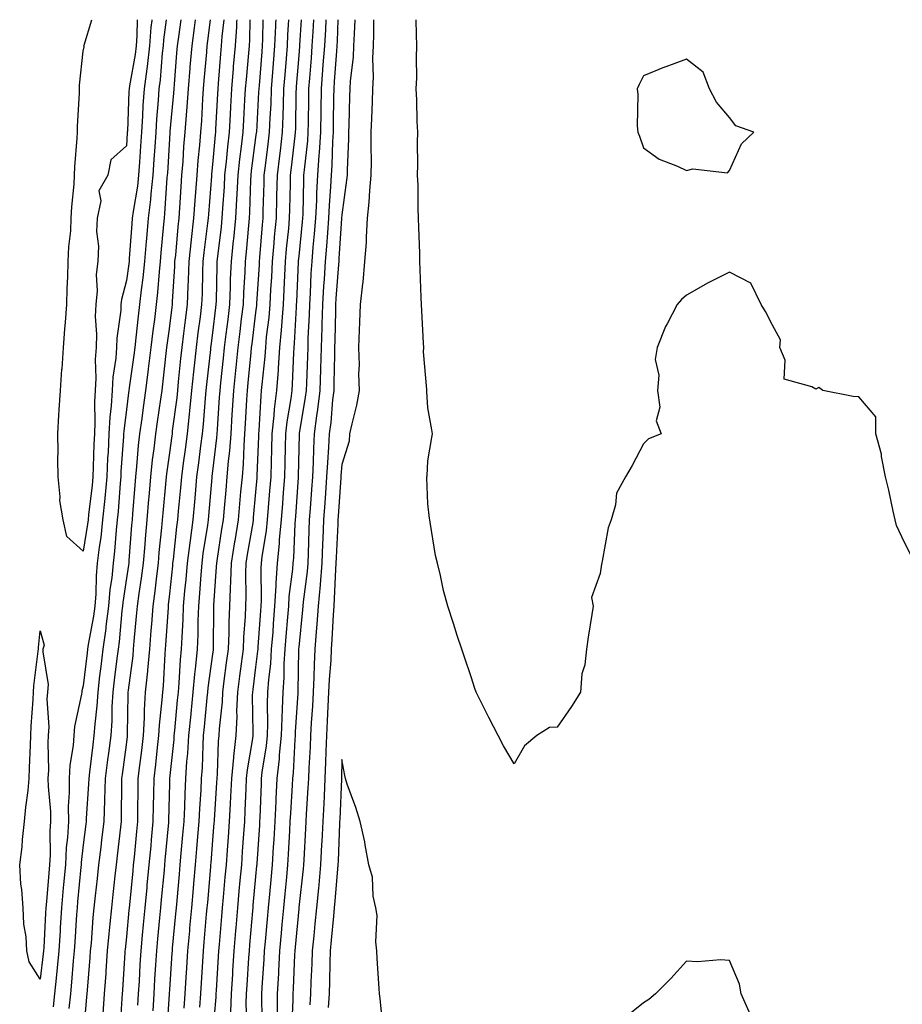
# Model space of a CAD drawing. Units: inches. Extents: x 947363 to 950003, y 7258298 to 7260938.
# Drawn here: x 949593 to 949798, y 7260710 to 7260938 of the extents above; entities that cross this region are included whole.
import ezdxf

# ---------------------------------------------------------------- set-up
doc = ezdxf.new("R2010")
doc.units = ezdxf.units.IN
doc.header["$MEASUREMENT"] = 0
doc.layers.add('Contour_94737258', color=7, linetype='Continuous', true_color=0xe66bf7)

msp = doc.modelspace()

# ---------------------------------------------------------------- linework, layer by layer
at = {"layer": 'Contour_94737258'}
for points in [[(949623.97, 7260938, 3191), (949623.96, 7260937.83, 3191), (949623.74, 7260936.23, 3191), (949623.41, 7260931.92, 3191), (949622.84, 7260927.13, 3191), (949622.76, 7260926.63, 3191), (949622.14, 7260921.92, 3191), (949621.89, 7260918.08, 3191), (949621.79, 7260915.66, 3191), (949621.56, 7260911.92, 3191), (949621.35, 7260908.62, 3191), (949621.1, 7260904.97, 3191), (949620.89, 7260901.92, 3191), (949620.61, 7260899.36, 3191), (949619.61, 7260893.48, 3191), (949619.42, 7260891.92, 3191), (949619.31, 7260890.66, 3191), (949618.72, 7260882.59, 3191), (949618.67, 7260881.92, 3191), (949618.62, 7260881.35, 3191), (949618.05, 7260877.48, 3191), (949616.9, 7260873.07, 3191), (949616.79, 7260871.92, 3191), (949616.74, 7260870.61, 3191), (949615.85, 7260864.12, 3191), (949615.78, 7260861.92, 3191), (949615.62, 7260859.49, 3191), (949614.9, 7260855.07, 3191), (949614.71, 7260851.92, 3191), (949614.51, 7260848.38, 3191), (949614.2, 7260845.77, 3191), (949614.01, 7260841.92, 3191), (949613.8, 7260837.67, 3191), (949613.7, 7260836.27, 3191), (949613.49, 7260831.92, 3191), (949613.03, 7260826.94, 3191), (949613.02, 7260826.89, 3191), (949612.54, 7260821.92, 3191), (949612.09, 7260817.88, 3191), (949611.72, 7260815.59, 3191), (949611.27, 7260811.92, 3191), (949611, 7260808.97, 3191), (949610.93, 7260804.8, 3191), (949610.7, 7260801.92, 3191), (949610.39, 7260799.58, 3191), (949609.17, 7260793.04, 3191), (949609.02, 7260791.92, 3191), (949608.91, 7260791.06, 3191), (949608.05, 7260783.43, 3191), (949607.69, 7260782.28, 3191), (949607.67, 7260781.92, 3191), (949607.63, 7260781.5, 3191), (949605.98, 7260773.99, 3191), (949605.84, 7260771.92, 3191), (949605.67, 7260769.54, 3191), (949604.94, 7260765.03, 3191), (949604.76, 7260761.92, 3191), (949604.79, 7260758.66, 3191), (949604.55, 7260755.42, 3191), (949604.59, 7260751.92, 3191), (949604.37, 7260748.24, 3191), (949604.09, 7260745.88, 3191), (949603.88, 7260741.92, 3191), (949603.47, 7260737.34, 3191), (949603.4, 7260736.57, 3191), (949602.99, 7260731.92, 3191), (949602.7, 7260727.27, 3191), (949602.66, 7260726.53, 3191), (949602.37, 7260721.92, 3191), (949602, 7260717.97, 3191), (949601.72, 7260715.59, 3191), (949601.36, 7260711.92, 3191), (949601.03, 7260708.94, 3191)], [(949608.05, 7260814.66, 3190), (949604.22, 7260818.09, 3190), (949603.36, 7260821.92, 3190), (949602.58, 7260826.45, 3190), (949602.68, 7260827.29, 3190), (949602.19, 7260831.92, 3190), (949602.13, 7260836, 3190), (949602.2, 7260837.77, 3190), (949602.14, 7260841.92, 3190), (949602.39, 7260846.26, 3190), (949602.47, 7260847.5, 3190), (949602.72, 7260851.92, 3190), (949603.1, 7260856.87, 3190), (949603.11, 7260856.98, 3190), (949603.49, 7260861.92, 3190), (949603.79, 7260866.18, 3190), (949603.94, 7260867.81, 3190), (949604.25, 7260871.92, 3190), (949604.33, 7260875.64, 3190), (949604.49, 7260878.36, 3190), (949604.57, 7260881.92, 3190), (949604.71, 7260885.26, 3190), (949605.12, 7260888.99, 3190), (949605.26, 7260891.92, 3190), (949605.36, 7260894.61, 3190), (949605.94, 7260899.81, 3190), (949606.04, 7260901.92, 3190), (949606.11, 7260903.86, 3190), (949606.66, 7260910.53, 3190), (949606.71, 7260911.92, 3190), (949606.72, 7260913.25, 3190), (949607.13, 7260921, 3190), (949607.14, 7260921.92, 3190), (949607.17, 7260922.8, 3190), (949608.05, 7260930.66, 3190), (949608.26, 7260931.71, 3190), (949608.19, 7260931.92, 3190), (949608.22, 7260932.09, 3190), (949610.02, 7260938, 3190)], [(949627.3, 7260938, 3192), (949626.65, 7260933.32, 3192), (949626.55, 7260931.92, 3192), (949626.34, 7260930.21, 3192), (949625.89, 7260924.08, 3192), (949625.6, 7260921.92, 3192), (949625.43, 7260919.3, 3192), (949625.04, 7260914.93, 3192), (949624.85, 7260911.92, 3192), (949624.63, 7260908.5, 3192), (949624.45, 7260905.52, 3192), (949624.21, 7260901.92, 3192), (949623.73, 7260897.6, 3192), (949623.66, 7260896.31, 3192), (949623.11, 7260891.92, 3192), (949622.71, 7260887.26, 3192), (949622.66, 7260886.53, 3192), (949622.28, 7260881.92, 3192), (949621.88, 7260878.09, 3192), (949621.48, 7260875.35, 3192), (949621.09, 7260871.92, 3192), (949620.76, 7260869.21, 3192), (949620.27, 7260864.14, 3192), (949620, 7260861.92, 3192), (949619.79, 7260860.18, 3192), (949618.69, 7260852.56, 3192), (949618.62, 7260851.92, 3192), (949618.55, 7260851.42, 3192), (949618.05, 7260847.56, 3192), (949617.43, 7260842.54, 3192), (949617.41, 7260841.92, 3192), (949617.38, 7260841.25, 3192), (949616.79, 7260833.18, 3192), (949616.73, 7260831.92, 3192), (949616.59, 7260830.46, 3192), (949616.12, 7260823.85, 3192), (949615.92, 7260821.92, 3192), (949615.66, 7260819.53, 3192), (949615.3, 7260814.67, 3192), (949614.95, 7260811.92, 3192), (949614.64, 7260808.51, 3192), (949614.22, 7260805.75, 3192), (949613.91, 7260801.92, 3192), (949613.29, 7260797.16, 3192), (949613.26, 7260796.71, 3192), (949612.57, 7260791.92, 3192), (949612.08, 7260787.89, 3192), (949611.84, 7260785.71, 3192), (949611.39, 7260781.92, 3192), (949611.19, 7260778.78, 3192), (949610.69, 7260774.56, 3192), (949610.51, 7260771.92, 3192), (949610.23, 7260769.74, 3192), (949609.49, 7260763.36, 3192), (949609.31, 7260761.92, 3192), (949609.27, 7260760.7, 3192), (949608.75, 7260752.62, 3192), (949608.72, 7260751.92, 3192), (949608.66, 7260751.31, 3192), (949608.05, 7260746.5, 3192), (949607.56, 7260742.41, 3192), (949607.54, 7260741.92, 3192), (949607.49, 7260741.36, 3192), (949606.7, 7260733.27, 3192), (949606.59, 7260731.92, 3192), (949606.49, 7260730.36, 3192), (949606.06, 7260723.91, 3192), (949605.93, 7260721.92, 3192), (949605.71, 7260719.58, 3192), (949605.34, 7260714.63, 3192), (949605.08, 7260711.92, 3192), (949604.71, 7260708.58, 3192)], [(949620.55, 7260938, 3190), (949620.47, 7260934.34, 3190), (949620.29, 7260931.92, 3190), (949620.05, 7260929.92, 3190), (949618.77, 7260922.64, 3190), (949618.68, 7260921.92, 3190), (949618.65, 7260921.32, 3190), (949618.28, 7260912.15, 3190), (949618.26, 7260911.92, 3190), (949618.26, 7260911.71, 3190), (949618.05, 7260908.76, 3190), (949614.46, 7260905.51, 3190), (949613.72, 7260901.92, 3190), (949611.66, 7260898.31, 3190), (949612.08, 7260895.95, 3190), (949611.26, 7260891.92, 3190), (949611.14, 7260888.83, 3190), (949611.54, 7260885.41, 3190), (949611.43, 7260881.92, 3190), (949611.06, 7260878.91, 3190), (949611.24, 7260875.11, 3190), (949610.95, 7260871.92, 3190), (949610.84, 7260869.13, 3190), (949611.12, 7260864.99, 3190), (949611.02, 7260861.92, 3190), (949610.82, 7260859.15, 3190), (949610.98, 7260854.85, 3190), (949610.8, 7260851.92, 3190), (949610.66, 7260849.31, 3190), (949610.75, 7260844.62, 3190), (949610.62, 7260841.92, 3190), (949610.49, 7260839.48, 3190), (949610.36, 7260834.23, 3190), (949610.26, 7260831.92, 3190), (949610.07, 7260829.9, 3190), (949609.28, 7260823.15, 3190), (949609.15, 7260821.92, 3190), (949609.05, 7260820.92, 3190), (949608.05, 7260814.66, 3190)], [(949630.69, 7260938, 3193), (949630.12, 7260933.99, 3193), (949629.84, 7260931.92, 3193), (949629.7, 7260930.27, 3193), (949629.14, 7260923.01, 3193), (949629.06, 7260921.92, 3193), (949628.99, 7260920.98, 3193), (949628.16, 7260912.03, 3193), (949628.15, 7260911.92, 3193), (949628.14, 7260911.83, 3193), (949628.05, 7260910.39, 3193), (949627.57, 7260902.4, 3193), (949627.54, 7260901.92, 3193), (949627.47, 7260901.34, 3193), (949626.93, 7260893.04, 3193), (949626.79, 7260891.92, 3193), (949626.67, 7260890.54, 3193), (949626.05, 7260883.92, 3193), (949625.88, 7260881.92, 3193), (949625.63, 7260879.5, 3193), (949625.28, 7260874.69, 3193), (949624.97, 7260871.92, 3193), (949624.54, 7260868.41, 3193), (949624.18, 7260865.79, 3193), (949623.73, 7260861.92, 3193), (949623.13, 7260857, 3193), (949623.11, 7260856.86, 3193), (949622.47, 7260851.92, 3193), (949621.94, 7260848.03, 3193), (949621.6, 7260845.47, 3193), (949621.12, 7260841.92, 3193), (949620.8, 7260839.17, 3193), (949620.41, 7260834.28, 3193), (949620.16, 7260831.92, 3193), (949619.99, 7260829.98, 3193), (949619.48, 7260823.35, 3193), (949619.36, 7260821.92, 3193), (949619.25, 7260820.72, 3193), (949618.65, 7260812.52, 3193), (949618.59, 7260811.92, 3193), (949618.53, 7260811.44, 3193), (949618.05, 7260808.37, 3193), (949617.19, 7260802.78, 3193), (949617.12, 7260801.92, 3193), (949616.99, 7260800.86, 3193), (949616.37, 7260793.6, 3193), (949616.13, 7260791.92, 3193), (949615.86, 7260789.73, 3193), (949615.24, 7260784.73, 3193), (949614.91, 7260781.92, 3193), (949614.7, 7260778.57, 3193), (949614.66, 7260775.31, 3193), (949614.43, 7260771.92, 3193), (949613.9, 7260767.77, 3193), (949613.69, 7260766.28, 3193), (949613.16, 7260761.92, 3193), (949612.99, 7260756.98, 3193), (949612.98, 7260756.85, 3193), (949612.81, 7260751.92, 3193), (949612.31, 7260747.66, 3193), (949612.09, 7260745.96, 3193), (949611.6, 7260741.92, 3193), (949611.25, 7260738.72, 3193), (949610.81, 7260734.68, 3193), (949610.51, 7260731.92, 3193), (949610.3, 7260729.67, 3193), (949609.84, 7260723.71, 3193), (949609.67, 7260721.92, 3193), (949609.56, 7260720.41, 3193), (949608.95, 7260712.82, 3193), (949608.82, 7260711.15, 3193), (949608.05, 7260702.09, 3193)], [(949612.64, 7260707.33, 3194), (949612.98, 7260711.92, 3194), (949613.32, 7260716.65, 3194), (949613.36, 7260717.23, 3194), (949613.69, 7260721.92, 3194), (949614.06, 7260725.91, 3194), (949614.29, 7260728.16, 3194), (949614.64, 7260731.92, 3194), (949614.98, 7260734.99, 3194), (949615.45, 7260739.32, 3194), (949615.74, 7260741.92, 3194), (949615.99, 7260743.98, 3194), (949616.73, 7260750.6, 3194), (949616.88, 7260751.92, 3194), (949616.93, 7260753.04, 3194), (949616.97, 7260760.84, 3194), (949617.01, 7260761.92, 3194), (949617.12, 7260762.85, 3194), (949618.05, 7260769.72, 3194), (949618.29, 7260771.68, 3194), (949618.32, 7260771.92, 3194), (949618.34, 7260772.21, 3194), (949618.45, 7260781.52, 3194), (949618.47, 7260781.92, 3194), (949618.52, 7260782.39, 3194), (949619.59, 7260790.38, 3194), (949619.73, 7260791.92, 3194), (949619.88, 7260793.75, 3194), (949620.41, 7260799.56, 3194), (949620.59, 7260801.92, 3194), (949620.99, 7260804.86, 3194), (949621.55, 7260808.42, 3194), (949621.99, 7260811.92, 3194), (949622.37, 7260816.24, 3194), (949622.46, 7260817.51, 3194), (949622.85, 7260821.92, 3194), (949623.26, 7260826.71, 3194), (949623.31, 7260827.18, 3194), (949623.73, 7260831.92, 3194), (949624.14, 7260835.83, 3194), (949624.51, 7260838.38, 3194), (949624.91, 7260841.92, 3194), (949625.28, 7260844.69, 3194), (949626.06, 7260849.93, 3194), (949626.34, 7260851.92, 3194), (949626.54, 7260853.43, 3194), (949627.39, 7260861.26, 3194), (949627.46, 7260861.92, 3194), (949627.52, 7260862.45, 3194), (949628.05, 7260866.24, 3194), (949628.67, 7260871.3, 3194), (949628.74, 7260871.92, 3194), (949628.77, 7260872.64, 3194), (949629.28, 7260880.69, 3194), (949629.33, 7260881.92, 3194), (949629.49, 7260883.36, 3194), (949630.05, 7260889.92, 3194), (949630.28, 7260891.92, 3194), (949630.44, 7260894.31, 3194), (949630.76, 7260899.21, 3194), (949630.95, 7260901.92, 3194), (949631.2, 7260905.07, 3194), (949631.42, 7260908.55, 3194), (949631.7, 7260911.92, 3194), (949632, 7260915.87, 3194), (949632.18, 7260917.79, 3194), (949632.47, 7260921.92, 3194), (949632.86, 7260926.73, 3194), (949632.89, 7260927.08, 3194), (949633.28, 7260931.92, 3194), (949633.85, 7260936.12, 3194), (949634.09, 7260937.96, 3194), (949634.09, 7260938, 3194)], [(949637.51, 7260938, 3195), (949636.9, 7260933.07, 3195), (949636.74, 7260931.92, 3195), (949636.62, 7260930.49, 3195), (949636.06, 7260923.91, 3195), (949635.9, 7260921.92, 3195), (949635.74, 7260919.61, 3195), (949635.45, 7260914.52, 3195), (949635.26, 7260911.92, 3195), (949635, 7260908.87, 3195), (949634.65, 7260905.32, 3195), (949634.38, 7260901.92, 3195), (949634.09, 7260897.96, 3195), (949633.94, 7260896.03, 3195), (949633.65, 7260891.92, 3195), (949633.1, 7260886.97, 3195), (949633.09, 7260886.88, 3195), (949632.56, 7260881.92, 3195), (949632.4, 7260877.57, 3195), (949632.31, 7260876.18, 3195), (949632.12, 7260871.92, 3195), (949631.67, 7260868.3, 3195), (949631.29, 7260865.16, 3195), (949630.89, 7260861.92, 3195), (949630.62, 7260859.35, 3195), (949630.1, 7260853.97, 3195), (949629.89, 7260851.92, 3195), (949629.72, 7260850.25, 3195), (949628.7, 7260842.57, 3195), (949628.64, 7260841.92, 3195), (949628.57, 7260841.4, 3195), (949628.05, 7260837.5, 3195), (949627.37, 7260832.6, 3195), (949627.3, 7260831.92, 3195), (949627.22, 7260831.09, 3195), (949626.5, 7260823.47, 3195), (949626.36, 7260821.92, 3195), (949626.19, 7260820.06, 3195), (949625.6, 7260814.37, 3195), (949625.39, 7260811.92, 3195), (949625, 7260808.87, 3195), (949624.62, 7260805.35, 3195), (949624.16, 7260801.92, 3195), (949623.84, 7260797.71, 3195), (949623.74, 7260796.23, 3195), (949623.4, 7260791.92, 3195), (949622.95, 7260787.02, 3195), (949622.92, 7260786.79, 3195), (949622.43, 7260781.92, 3195), (949622.18, 7260777.79, 3195), (949622.16, 7260776.03, 3195), (949621.94, 7260771.92, 3195), (949621.53, 7260768.44, 3195), (949621.09, 7260764.96, 3195), (949620.73, 7260761.92, 3195), (949620.69, 7260759.28, 3195), (949620.66, 7260754.53, 3195), (949620.62, 7260751.92, 3195), (949620.39, 7260749.58, 3195), (949619.82, 7260743.69, 3195), (949619.65, 7260741.92, 3195), (949619.51, 7260740.46, 3195), (949618.75, 7260732.62, 3195), (949618.68, 7260731.92, 3195), (949618.64, 7260731.33, 3195), (949618.05, 7260725.14, 3195), (949617.74, 7260722.23, 3195), (949617.72, 7260721.92, 3195), (949617.69, 7260721.56, 3195), (949617.15, 7260712.82, 3195), (949617.09, 7260711.92, 3195), (949617.01, 7260710.88, 3195), (949616.51, 7260703.46, 3195)], [(949640.65, 7260938, 3196), (949640.21, 7260934.08, 3196), (949640.05, 7260931.92, 3196), (949639.9, 7260930.07, 3196), (949639.35, 7260923.22, 3196), (949639.24, 7260921.92, 3196), (949639.17, 7260920.8, 3196), (949638.76, 7260912.63, 3196), (949638.72, 7260911.92, 3196), (949638.66, 7260911.31, 3196), (949638.05, 7260904.42, 3196), (949637.83, 7260902.14, 3196), (949637.81, 7260901.92, 3196), (949637.79, 7260901.66, 3196), (949637.08, 7260892.89, 3196), (949637.01, 7260891.92, 3196), (949636.89, 7260890.76, 3196), (949636.01, 7260883.96, 3196), (949635.79, 7260881.92, 3196), (949635.7, 7260879.57, 3196), (949635.61, 7260874.36, 3196), (949635.51, 7260871.92, 3196), (949635.14, 7260869.01, 3196), (949634.67, 7260865.3, 3196), (949634.25, 7260861.92, 3196), (949633.8, 7260857.67, 3196), (949633.65, 7260856.32, 3196), (949633.18, 7260851.92, 3196), (949632.72, 7260847.25, 3196), (949632.62, 7260846.49, 3196), (949632.14, 7260841.92, 3196), (949631.67, 7260838.3, 3196), (949631.24, 7260835.11, 3196), (949630.83, 7260831.92, 3196), (949630.6, 7260829.37, 3196), (949630.08, 7260823.95, 3196), (949629.9, 7260821.92, 3196), (949629.68, 7260820.29, 3196), (949628.89, 7260812.76, 3196), (949628.78, 7260811.92, 3196), (949628.72, 7260811.25, 3196), (949628.05, 7260804.75, 3196), (949627.78, 7260802.19, 3196), (949627.75, 7260801.92, 3196), (949627.72, 7260801.59, 3196), (949627.15, 7260792.82, 3196), (949627.07, 7260791.92, 3196), (949626.98, 7260790.85, 3196), (949626.56, 7260783.41, 3196), (949626.4, 7260781.92, 3196), (949626.29, 7260780.16, 3196), (949625.68, 7260774.29, 3196), (949625.54, 7260771.92, 3196), (949625.21, 7260769.08, 3196), (949624.79, 7260765.18, 3196), (949624.41, 7260761.92, 3196), (949624.34, 7260758.21, 3196), (949624.28, 7260755.69, 3196), (949624.22, 7260751.92, 3196), (949623.82, 7260747.69, 3196), (949623.69, 7260746.28, 3196), (949623.27, 7260741.92, 3196), (949622.83, 7260737.14, 3196), (949622.78, 7260736.65, 3196), (949622.33, 7260731.92, 3196), (949621.96, 7260728.01, 3196), (949621.73, 7260725.6, 3196), (949621.38, 7260721.92, 3196), (949621.19, 7260718.78, 3196), (949620.98, 7260714.85, 3196), (949620.8, 7260711.92, 3196), (949620.64, 7260709.33, 3196)], [(949643.66, 7260938, 3197), (949643.63, 7260937.5, 3197), (949643.6, 7260936.37, 3197), (949643.28, 7260931.92, 3197), (949642.87, 7260927.1, 3197), (949642.84, 7260926.71, 3197), (949642.44, 7260921.92, 3197), (949642.21, 7260917.76, 3197), (949642.12, 7260915.99, 3197), (949641.89, 7260911.92, 3197), (949641.5, 7260908.47, 3197), (949641.2, 7260905.07, 3197), (949640.86, 7260901.92, 3197), (949640.73, 7260899.24, 3197), (949640.36, 7260894.23, 3197), (949640.24, 7260891.92, 3197), (949640.03, 7260889.94, 3197), (949639.16, 7260883.03, 3197), (949639.05, 7260881.92, 3197), (949639.01, 7260880.96, 3197), (949638.86, 7260872.73, 3197), (949638.83, 7260871.92, 3197), (949638.74, 7260871.23, 3197), (949638.05, 7260865.35, 3197), (949637.66, 7260862.31, 3197), (949637.61, 7260861.92, 3197), (949637.56, 7260861.43, 3197), (949636.62, 7260853.35, 3197), (949636.48, 7260851.92, 3197), (949636.3, 7260850.17, 3197), (949635.86, 7260844.11, 3197), (949635.64, 7260841.92, 3197), (949635.28, 7260839.15, 3197), (949634.79, 7260835.18, 3197), (949634.36, 7260831.92, 3197), (949633.99, 7260827.86, 3197), (949633.84, 7260826.13, 3197), (949633.45, 7260821.92, 3197), (949632.82, 7260817.15, 3197), (949632.76, 7260816.63, 3197), (949632.16, 7260811.92, 3197), (949631.84, 7260808.13, 3197), (949631.56, 7260805.43, 3197), (949631.25, 7260801.92, 3197), (949631.15, 7260798.82, 3197), (949630.88, 7260794.75, 3197), (949630.78, 7260791.92, 3197), (949630.53, 7260789.44, 3197), (949630.25, 7260784.12, 3197), (949630.04, 7260781.92, 3197), (949629.87, 7260780.1, 3197), (949629.2, 7260773.07, 3197), (949629.09, 7260771.92, 3197), (949629.03, 7260770.94, 3197), (949628.08, 7260761.95, 3197), (949628.08, 7260761.89, 3197), (949628.05, 7260760.78, 3197), (949627.83, 7260752.14, 3197), (949627.82, 7260751.92, 3197), (949627.8, 7260751.67, 3197), (949627.01, 7260742.96, 3197), (949626.9, 7260741.92, 3197), (949626.78, 7260740.65, 3197), (949626.14, 7260733.83, 3197), (949625.96, 7260731.92, 3197), (949625.75, 7260729.62, 3197), (949625.28, 7260724.69, 3197), (949625.02, 7260721.92, 3197), (949624.82, 7260718.69, 3197), (949624.6, 7260715.37, 3197), (949624.39, 7260711.92, 3197), (949624.15, 7260708.02, 3197)], [(949646.72, 7260938, 3198), (949646.62, 7260933.35, 3198), (949646.53, 7260931.92, 3198), (949646.38, 7260930.25, 3198), (949645.83, 7260924.14, 3198), (949645.65, 7260921.92, 3198), (949645.5, 7260919.37, 3198), (949645.21, 7260914.76, 3198), (949645.05, 7260911.92, 3198), (949644.67, 7260908.54, 3198), (949644.3, 7260905.67, 3198), (949643.9, 7260901.92, 3198), (949643.67, 7260897.55, 3198), (949643.64, 7260896.33, 3198), (949643.4, 7260891.92, 3198), (949642.9, 7260887.07, 3198), (949642.86, 7260886.73, 3198), (949642.35, 7260881.92, 3198), (949642.17, 7260877.8, 3198), (949642.14, 7260876.01, 3198), (949641.98, 7260871.92, 3198), (949641.56, 7260868.41, 3198), (949641.16, 7260865.03, 3198), (949640.77, 7260861.92, 3198), (949640.52, 7260859.45, 3198), (949639.9, 7260853.77, 3198), (949639.71, 7260851.92, 3198), (949639.61, 7260850.36, 3198), (949639.11, 7260842.98, 3198), (949639.05, 7260841.92, 3198), (949638.98, 7260840.99, 3198), (949638.05, 7260833.2, 3198), (949637.9, 7260832.07, 3198), (949637.89, 7260831.92, 3198), (949637.87, 7260831.74, 3198), (949637.09, 7260822.88, 3198), (949637.01, 7260821.92, 3198), (949636.84, 7260820.71, 3198), (949635.82, 7260814.15, 3198), (949635.54, 7260811.92, 3198), (949635.31, 7260809.18, 3198), (949635.02, 7260804.95, 3198), (949634.76, 7260801.92, 3198), (949634.64, 7260798.51, 3198), (949634.62, 7260795.35, 3198), (949634.5, 7260791.92, 3198), (949634.1, 7260787.97, 3198), (949633.85, 7260786.12, 3198), (949633.46, 7260781.92, 3198), (949632.98, 7260776.99, 3198), (949632.97, 7260776.84, 3198), (949632.49, 7260771.92, 3198), (949632.23, 7260767.74, 3198), (949632.03, 7260765.9, 3198), (949631.76, 7260761.92, 3198), (949631.59, 7260758.38, 3198), (949631.51, 7260755.38, 3198), (949631.35, 7260751.92, 3198), (949631.09, 7260748.88, 3198), (949630.71, 7260744.58, 3198), (949630.48, 7260741.92, 3198), (949630.29, 7260739.68, 3198), (949629.72, 7260733.59, 3198), (949629.57, 7260731.92, 3198), (949629.45, 7260730.52, 3198), (949628.7, 7260722.57, 3198), (949628.65, 7260721.92, 3198), (949628.62, 7260721.35, 3198), (949628.05, 7260712.96, 3198), (949627.98, 7260711.99, 3198), (949627.98, 7260711.92, 3198), (949627.97, 7260711.84, 3198), (949627.38, 7260702.59, 3198)], [(949649.73, 7260938, 3199), (949649.64, 7260933.51, 3199), (949649.57, 7260931.92, 3199), (949649.46, 7260930.51, 3199), (949648.83, 7260922.7, 3199), (949648.77, 7260921.92, 3199), (949648.75, 7260921.22, 3199), (949648.21, 7260911.92, 3199), (949648.19, 7260911.78, 3199), (949648.05, 7260910.68, 3199), (949647.03, 7260902.94, 3199), (949646.93, 7260901.92, 3199), (949646.87, 7260900.74, 3199), (949646.63, 7260893.34, 3199), (949646.57, 7260891.92, 3199), (949646.39, 7260890.26, 3199), (949645.87, 7260884.1, 3199), (949645.65, 7260881.92, 3199), (949645.54, 7260879.41, 3199), (949645.24, 7260874.73, 3199), (949645.13, 7260871.92, 3199), (949644.72, 7260868.59, 3199), (949644.36, 7260865.61, 3199), (949643.91, 7260861.92, 3199), (949643.43, 7260857.3, 3199), (949643.36, 7260856.61, 3199), (949642.88, 7260851.92, 3199), (949642.61, 7260847.36, 3199), (949642.54, 7260846.41, 3199), (949642.27, 7260841.92, 3199), (949641.98, 7260837.99, 3199), (949641.68, 7260835.55, 3199), (949641.39, 7260831.92, 3199), (949641.12, 7260828.85, 3199), (949640.75, 7260824.62, 3199), (949640.5, 7260821.92, 3199), (949640.16, 7260819.81, 3199), (949639.09, 7260812.96, 3199), (949638.93, 7260811.92, 3199), (949638.9, 7260811.07, 3199), (949638.28, 7260802.15, 3199), (949638.27, 7260801.92, 3199), (949638.26, 7260801.71, 3199), (949638.22, 7260792.09, 3199), (949638.21, 7260791.92, 3199), (949638.19, 7260791.78, 3199), (949638.05, 7260790.76, 3199), (949636.98, 7260782.99, 3199), (949636.88, 7260781.92, 3199), (949636.75, 7260780.62, 3199), (949636.09, 7260773.88, 3199), (949635.9, 7260771.92, 3199), (949635.76, 7260769.63, 3199), (949635.61, 7260764.36, 3199), (949635.44, 7260761.92, 3199), (949635.31, 7260759.18, 3199), (949635.01, 7260754.96, 3199), (949634.87, 7260751.92, 3199), (949634.58, 7260748.45, 3199), (949634.35, 7260745.62, 3199), (949634.04, 7260741.92, 3199), (949633.65, 7260737.52, 3199), (949633.55, 7260736.42, 3199), (949633.15, 7260731.92, 3199), (949632.73, 7260727.24, 3199), (949632.67, 7260726.54, 3199), (949632.25, 7260721.92, 3199), (949632, 7260717.97, 3199), (949631.85, 7260715.72, 3199), (949631.6, 7260711.92, 3199), (949631.35, 7260708.62, 3199)], [(949652.71, 7260938, 3200), (949652.68, 7260937.29, 3200), (949652.67, 7260936.54, 3200), (949652.45, 7260931.92, 3200), (949652.13, 7260927.84, 3200), (949651.98, 7260925.85, 3200), (949651.65, 7260921.92, 3200), (949651.54, 7260918.43, 3200), (949651.35, 7260915.22, 3200), (949651.22, 7260911.92, 3200), (949650.88, 7260909.09, 3200), (949650.25, 7260904.12, 3200), (949649.97, 7260901.92, 3200), (949649.92, 7260900.05, 3200), (949649.73, 7260893.6, 3200), (949649.68, 7260891.92, 3200), (949649.54, 7260890.43, 3200), (949648.95, 7260882.82, 3200), (949648.87, 7260881.92, 3200), (949648.83, 7260881.14, 3200), (949648.28, 7260872.15, 3200), (949648.27, 7260871.92, 3200), (949648.26, 7260871.71, 3200), (949648.05, 7260870.09, 3200), (949647.15, 7260862.82, 3200), (949647.04, 7260861.92, 3200), (949646.93, 7260860.8, 3200), (949646.24, 7260853.73, 3200), (949646.05, 7260851.92, 3200), (949645.92, 7260849.79, 3200), (949645.64, 7260844.33, 3200), (949645.49, 7260841.92, 3200), (949645.29, 7260839.16, 3200), (949645.12, 7260834.85, 3200), (949644.89, 7260831.92, 3200), (949644.57, 7260828.44, 3200), (949644.32, 7260825.65, 3200), (949643.99, 7260821.92, 3200), (949643.19, 7260817.06, 3200), (949643.15, 7260816.82, 3200), (949642.36, 7260811.92, 3200), (949642.24, 7260807.73, 3200), (949642.12, 7260805.99, 3200), (949642, 7260801.92, 3200), (949641.83, 7260798.14, 3200), (949641.82, 7260795.69, 3200), (949641.66, 7260791.92, 3200), (949641.24, 7260788.73, 3200), (949640.69, 7260784.56, 3200), (949640.34, 7260781.92, 3200), (949640.25, 7260779.72, 3200), (949639.57, 7260773.44, 3200), (949639.51, 7260771.92, 3200), (949639.36, 7260770.61, 3200), (949639.14, 7260763.01, 3200), (949639.05, 7260761.92, 3200), (949639, 7260760.97, 3200), (949638.41, 7260752.28, 3200), (949638.39, 7260751.92, 3200), (949638.37, 7260751.6, 3200), (949638.05, 7260747.59, 3200), (949637.63, 7260742.34, 3200), (949637.6, 7260741.92, 3200), (949637.55, 7260741.42, 3200), (949636.84, 7260733.13, 3200), (949636.73, 7260731.92, 3200), (949636.6, 7260730.47, 3200), (949636.04, 7260723.93, 3200), (949635.85, 7260721.92, 3200), (949635.23, 7260711.92, 3200), (949634.99, 7260708.86, 3200)], [(949655.71, 7260938, 3201), (949655.46, 7260934.51, 3201), (949655.34, 7260931.92, 3201), (949655.11, 7260928.98, 3201), (949654.8, 7260925.17, 3201), (949654.54, 7260921.92, 3201), (949654.42, 7260918.29, 3201), (949654.38, 7260915.59, 3201), (949654.24, 7260911.92, 3201), (949653.71, 7260907.58, 3201), (949653.58, 7260906.39, 3201), (949653.03, 7260901.92, 3201), (949652.91, 7260897.06, 3201), (949652.9, 7260896.77, 3201), (949652.78, 7260891.92, 3201), (949652.38, 7260887.59, 3201), (949652.26, 7260886.13, 3201), (949651.89, 7260881.92, 3201), (949651.7, 7260878.27, 3201), (949651.53, 7260875.4, 3201), (949651.34, 7260871.92, 3201), (949651.09, 7260868.88, 3201), (949650.52, 7260864.39, 3201), (949650.3, 7260861.92, 3201), (949650.15, 7260859.82, 3201), (949649.47, 7260853.34, 3201), (949649.36, 7260851.92, 3201), (949649.22, 7260850.75, 3201), (949648.78, 7260842.65, 3201), (949648.7, 7260841.92, 3201), (949648.68, 7260841.29, 3201), (949648.35, 7260832.22, 3201), (949648.35, 7260831.92, 3201), (949648.32, 7260831.65, 3201), (949648.05, 7260828.33, 3201), (949647.51, 7260822.46, 3201), (949647.47, 7260821.92, 3201), (949647.36, 7260821.23, 3201), (949646.1, 7260813.87, 3201), (949645.78, 7260811.92, 3201), (949645.72, 7260809.59, 3201), (949645.79, 7260804.18, 3201), (949645.73, 7260801.92, 3201), (949645.62, 7260799.49, 3201), (949645.24, 7260794.73, 3201), (949645.12, 7260791.92, 3201), (949644.68, 7260788.55, 3201), (949644.32, 7260785.65, 3201), (949643.82, 7260781.92, 3201), (949643.64, 7260777.51, 3201), (949643.66, 7260776.31, 3201), (949643.44, 7260771.92, 3201), (949642.91, 7260767.06, 3201), (949642.91, 7260766.78, 3201), (949642.46, 7260761.92, 3201), (949642.25, 7260757.72, 3201), (949642.13, 7260756, 3201), (949641.92, 7260751.92, 3201), (949641.65, 7260748.32, 3201), (949641.41, 7260745.28, 3201), (949641.17, 7260741.92, 3201), (949640.91, 7260739.06, 3201), (949640.51, 7260734.38, 3201), (949640.29, 7260731.92, 3201), (949640.11, 7260729.86, 3201), (949639.56, 7260723.43, 3201), (949639.44, 7260721.92, 3201), (949639.35, 7260720.62, 3201), (949638.88, 7260712.75, 3201), (949638.82, 7260711.92, 3201), (949638.8, 7260711.17, 3201), (949638.05, 7260702.48, 3201)], [(949658.65, 7260938, 3202), (949658.25, 7260932.12, 3202), (949658.24, 7260931.92, 3202), (949658.22, 7260931.75, 3202), (949658.05, 7260929.66, 3202), (949657.47, 7260922.5, 3202), (949657.42, 7260921.92, 3202), (949657.41, 7260921.28, 3202), (949657.29, 7260912.68, 3202), (949657.26, 7260911.92, 3202), (949657.15, 7260911.02, 3202), (949656.3, 7260903.67, 3202), (949656.1, 7260901.92, 3202), (949656.04, 7260899.91, 3202), (949655.92, 7260894.05, 3202), (949655.86, 7260891.92, 3202), (949655.64, 7260889.51, 3202), (949655.17, 7260884.8, 3202), (949654.91, 7260881.92, 3202), (949654.74, 7260878.61, 3202), (949654.59, 7260875.38, 3202), (949654.42, 7260871.92, 3202), (949654.09, 7260867.96, 3202), (949653.99, 7260865.98, 3202), (949653.62, 7260861.92, 3202), (949653.27, 7260857.14, 3202), (949653.26, 7260856.71, 3202), (949652.88, 7260851.92, 3202), (949652.37, 7260847.6, 3202), (949652.29, 7260846.16, 3202), (949651.84, 7260841.92, 3202), (949651.74, 7260838.23, 3202), (949651.64, 7260835.51, 3202), (949651.54, 7260831.92, 3202), (949651.29, 7260828.68, 3202), (949650.97, 7260824.84, 3202), (949650.75, 7260821.92, 3202), (949650.51, 7260819.46, 3202), (949649.46, 7260813.33, 3202), (949649.3, 7260811.92, 3202), (949649.22, 7260810.75, 3202), (949649.33, 7260803.2, 3202), (949649.25, 7260801.92, 3202), (949649.16, 7260800.81, 3202), (949648.58, 7260792.45, 3202), (949648.54, 7260791.92, 3202), (949648.51, 7260791.46, 3202), (949648.05, 7260787.72, 3202), (949647.4, 7260782.57, 3202), (949647.31, 7260781.92, 3202), (949647.28, 7260781.15, 3202), (949647.42, 7260772.55, 3202), (949647.39, 7260771.92, 3202), (949647.3, 7260771.17, 3202), (949646.06, 7260763.91, 3202), (949645.87, 7260761.92, 3202), (949645.76, 7260759.63, 3202), (949645.57, 7260754.4, 3202), (949645.44, 7260751.92, 3202), (949645.24, 7260749.11, 3202), (949644.96, 7260745.01, 3202), (949644.74, 7260741.92, 3202), (949644.41, 7260738.28, 3202), (949644.17, 7260735.8, 3202), (949643.83, 7260731.92, 3202), (949643.43, 7260727.3, 3202), (949643.37, 7260726.6, 3202), (949642.97, 7260721.92, 3202), (949642.68, 7260717.29, 3202), (949642.64, 7260716.51, 3202), (949642.35, 7260711.92, 3202), (949642.23, 7260707.74, 3202)], [(949661.5, 7260938, 3203), (949661.3, 7260935.17, 3203), (949661.13, 7260931.92, 3203), (949660.9, 7260929.07, 3203), (949660.53, 7260924.4, 3203), (949660.34, 7260921.92, 3203), (949660.3, 7260919.67, 3203), (949660.23, 7260914.1, 3203), (949660.2, 7260911.92, 3203), (949660.06, 7260909.91, 3203), (949659.29, 7260903.16, 3203), (949659.19, 7260901.92, 3203), (949659.14, 7260900.83, 3203), (949658.98, 7260892.85, 3203), (949658.93, 7260891.92, 3203), (949658.86, 7260891.11, 3203), (949658.05, 7260883.13, 3203), (949657.94, 7260882.03, 3203), (949657.93, 7260881.92, 3203), (949657.92, 7260881.79, 3203), (949657.51, 7260872.46, 3203), (949657.48, 7260871.92, 3203), (949657.43, 7260871.3, 3203), (949657.02, 7260862.95, 3203), (949656.94, 7260861.92, 3203), (949656.85, 7260860.72, 3203), (949656.54, 7260853.43, 3203), (949656.42, 7260851.92, 3203), (949656.19, 7260850.06, 3203), (949655.28, 7260844.69, 3203), (949654.98, 7260841.92, 3203), (949654.9, 7260838.77, 3203), (949654.82, 7260835.15, 3203), (949654.72, 7260831.92, 3203), (949654.45, 7260828.32, 3203), (949654.27, 7260825.7, 3203), (949653.98, 7260821.92, 3203), (949653.54, 7260817.41, 3203), (949653.51, 7260816.46, 3203), (949653.01, 7260811.92, 3203), (949652.71, 7260807.26, 3203), (949652.72, 7260806.59, 3203), (949652.46, 7260801.92, 3203), (949652.14, 7260797.83, 3203), (949652.01, 7260795.88, 3203), (949651.69, 7260791.92, 3203), (949651.48, 7260788.49, 3203), (949651.04, 7260784.91, 3203), (949650.82, 7260781.92, 3203), (949650.75, 7260779.22, 3203), (949650.81, 7260774.68, 3203), (949650.75, 7260771.92, 3203), (949650.5, 7260769.47, 3203), (949649.52, 7260763.39, 3203), (949649.36, 7260761.92, 3203), (949649.3, 7260760.67, 3203), (949649.01, 7260752.88, 3203), (949648.96, 7260751.92, 3203), (949648.91, 7260751.06, 3203), (949648.32, 7260742.19, 3203), (949648.31, 7260741.92, 3203), (949648.28, 7260741.69, 3203), (949648.05, 7260739.17, 3203), (949647.42, 7260732.55, 3203), (949647.37, 7260731.92, 3203), (949647.31, 7260731.18, 3203), (949646.63, 7260723.34, 3203), (949646.52, 7260721.92, 3203), (949646.41, 7260720.28, 3203), (949646, 7260713.97, 3203), (949645.87, 7260711.92, 3203), (949645.81, 7260709.68, 3203), (949645.97, 7260704, 3203)], [(949664.31, 7260938, 3204), (949664.23, 7260935.74, 3204), (949664.03, 7260931.92, 3204), (949663.68, 7260927.55, 3204), (949663.6, 7260926.37, 3204), (949663.25, 7260921.92, 3204), (949663.18, 7260917.05, 3204), (949663.17, 7260916.8, 3204), (949663.11, 7260911.92, 3204), (949662.8, 7260907.17, 3204), (949662.73, 7260906.6, 3204), (949662.39, 7260901.92, 3204), (949662.18, 7260897.79, 3204), (949662.14, 7260896.01, 3204), (949661.95, 7260891.92, 3204), (949661.65, 7260888.32, 3204), (949661.34, 7260885.21, 3204), (949661.06, 7260881.92, 3204), (949660.88, 7260879.09, 3204), (949660.69, 7260874.56, 3204), (949660.53, 7260871.92, 3204), (949660.45, 7260869.52, 3204), (949660.2, 7260864.07, 3204), (949660.13, 7260861.92, 3204), (949660.07, 7260859.9, 3204), (949659.82, 7260853.69, 3204), (949659.77, 7260851.92, 3204), (949659.58, 7260850.39, 3204), (949658.14, 7260842.01, 3204), (949658.13, 7260841.92, 3204), (949658.13, 7260841.84, 3204), (949658.05, 7260838.52, 3204), (949657.91, 7260832.06, 3204), (949657.91, 7260831.92, 3204), (949657.89, 7260831.76, 3204), (949657.27, 7260822.7, 3204), (949657.21, 7260821.92, 3204), (949657.12, 7260820.99, 3204), (949656.85, 7260813.12, 3204), (949656.71, 7260811.92, 3204), (949656.62, 7260810.49, 3204), (949655.79, 7260804.18, 3204), (949655.67, 7260801.92, 3204), (949655.46, 7260799.33, 3204), (949655.08, 7260794.89, 3204), (949654.86, 7260791.92, 3204), (949654.63, 7260788.5, 3204), (949654.59, 7260785.38, 3204), (949654.34, 7260781.92, 3204), (949654.23, 7260778.1, 3204), (949654.09, 7260775.88, 3204), (949653.98, 7260771.92, 3204), (949653.53, 7260767.4, 3204), (949653.48, 7260766.49, 3204), (949652.97, 7260761.92, 3204), (949652.74, 7260757.23, 3204), (949652.71, 7260756.58, 3204), (949652.48, 7260751.92, 3204), (949652.24, 7260747.73, 3204), (949652.12, 7260745.99, 3204), (949651.88, 7260741.92, 3204), (949651.55, 7260738.42, 3204), (949651.23, 7260735.1, 3204), (949650.93, 7260731.92, 3204), (949650.7, 7260729.27, 3204), (949650.26, 7260724.13, 3204), (949650.06, 7260721.92, 3204), (949649.95, 7260720.02, 3204), (949649.51, 7260713.38, 3204), (949649.44, 7260711.92, 3204), (949649.42, 7260710.55, 3204), (949649.6, 7260703.47, 3204)], [(949667.16, 7260938, 3205), (949666.98, 7260932.99, 3205), (949666.93, 7260931.92, 3205), (949666.83, 7260930.7, 3205), (949666.29, 7260923.68, 3205), (949666.16, 7260921.92, 3205), (949666.13, 7260920, 3205), (949666.04, 7260913.93, 3205), (949666.02, 7260911.92, 3205), (949665.87, 7260909.74, 3205), (949665.74, 7260904.23, 3205), (949665.57, 7260901.92, 3205), (949665.44, 7260899.31, 3205), (949665.11, 7260894.86, 3205), (949664.97, 7260891.92, 3205), (949664.7, 7260888.57, 3205), (949664.5, 7260885.47, 3205), (949664.19, 7260881.92, 3205), (949663.94, 7260877.81, 3205), (949663.81, 7260876.16, 3205), (949663.56, 7260871.92, 3205), (949663.42, 7260867.29, 3205), (949663.41, 7260866.56, 3205), (949663.26, 7260861.92, 3205), (949663.12, 7260856.99, 3205), (949663.11, 7260856.86, 3205), (949662.96, 7260851.92, 3205), (949662.43, 7260847.54, 3205), (949662.18, 7260846.05, 3205), (949661.63, 7260841.92, 3205), (949661.45, 7260838.52, 3205), (949661.38, 7260835.25, 3205), (949661.21, 7260831.92, 3205), (949661.01, 7260828.96, 3205), (949660.69, 7260824.56, 3205), (949660.51, 7260821.92, 3205), (949660.41, 7260819.56, 3205), (949660.23, 7260814.1, 3205), (949660.14, 7260811.92, 3205), (949659.98, 7260809.99, 3205), (949659.07, 7260802.94, 3205), (949658.98, 7260801.92, 3205), (949658.92, 7260801.05, 3205), (949658.05, 7260792.36, 3205), (949658.01, 7260791.96, 3205), (949658.01, 7260791.92, 3205), (949658.01, 7260791.88, 3205), (949657.87, 7260782.1, 3205), (949657.85, 7260781.92, 3205), (949657.85, 7260781.72, 3205), (949657.25, 7260772.72, 3205), (949657.22, 7260771.92, 3205), (949657.13, 7260771, 3205), (949656.73, 7260763.24, 3205), (949656.59, 7260761.92, 3205), (949656.51, 7260760.38, 3205), (949656.11, 7260753.86, 3205), (949656.01, 7260751.92, 3205), (949655.88, 7260749.75, 3205), (949655.6, 7260744.37, 3205), (949655.45, 7260741.92, 3205), (949655.18, 7260739.05, 3205), (949654.81, 7260735.16, 3205), (949654.51, 7260731.92, 3205), (949654.15, 7260728.02, 3205), (949653.97, 7260726, 3205), (949653.61, 7260721.92, 3205), (949653.35, 7260717.22, 3205), (949653.33, 7260716.64, 3205), (949653.07, 7260711.92, 3205), (949653.01, 7260706.96, 3205)], [(949671.07, 7260938, 3206), (949670.88, 7260934.75, 3206), (949670.79, 7260931.92, 3206), (949670.68, 7260929.29, 3206), (949669.98, 7260923.85, 3206), (949669.89, 7260921.92, 3206), (949669.83, 7260920.14, 3206), (949669.66, 7260913.53, 3206), (949669.61, 7260911.92, 3206), (949669.59, 7260910.38, 3206), (949669.29, 7260903.16, 3206), (949669.28, 7260901.92, 3206), (949669.17, 7260900.8, 3206), (949668.05, 7260892.73, 3206), (949667.99, 7260891.98, 3206), (949667.99, 7260891.92, 3206), (949667.98, 7260891.85, 3206), (949667.39, 7260882.58, 3206), (949667.33, 7260881.92, 3206), (949667.29, 7260881.16, 3206), (949666.67, 7260873.3, 3206), (949666.59, 7260871.92, 3206), (949666.55, 7260870.42, 3206), (949666.44, 7260863.53, 3206), (949666.39, 7260861.92, 3206), (949666.34, 7260860.21, 3206), (949666.21, 7260853.76, 3206), (949666.17, 7260851.92, 3206), (949665.9, 7260849.77, 3206), (949665.47, 7260844.5, 3206), (949665.13, 7260841.92, 3206), (949664.96, 7260838.83, 3206), (949664.69, 7260835.28, 3206), (949664.52, 7260831.92, 3206), (949664.25, 7260828.12, 3206), (949664.1, 7260825.87, 3206), (949663.82, 7260821.92, 3206), (949663.65, 7260817.52, 3206), (949663.6, 7260816.37, 3206), (949663.41, 7260811.92, 3206), (949663.01, 7260806.96, 3206), (949663, 7260806.87, 3206), (949662.56, 7260801.92, 3206), (949662.27, 7260797.7, 3206), (949662.1, 7260795.97, 3206), (949661.8, 7260791.92, 3206), (949661.62, 7260788.35, 3206), (949661.58, 7260785.45, 3206), (949661.41, 7260781.92, 3206), (949661.23, 7260778.74, 3206), (949660.96, 7260774.83, 3206), (949660.79, 7260771.92, 3206), (949660.7, 7260769.27, 3206), (949660.41, 7260764.28, 3206), (949660.32, 7260761.92, 3206), (949660.2, 7260759.77, 3206), (949659.79, 7260753.66, 3206), (949659.7, 7260751.92, 3206), (949659.62, 7260750.35, 3206), (949659.2, 7260743.07, 3206), (949659.14, 7260741.92, 3206), (949659.05, 7260740.92, 3206), (949658.08, 7260731.95, 3206), (949658.08, 7260731.89, 3206), (949658.05, 7260731.65, 3206), (949657.23, 7260722.74, 3206), (949657.15, 7260721.92, 3206), (949657.1, 7260720.97, 3206), (949656.77, 7260713.2, 3206), (949656.7, 7260711.92, 3206), (949656.68, 7260710.55, 3206), (949656.34, 7260703.63, 3206)], [(949675.39, 7260938, 3207), (949675.37, 7260934.6, 3207), (949675.3, 7260931.92, 3207), (949675.17, 7260929.04, 3207), (949675.3, 7260924.67, 3207), (949675.16, 7260921.92, 3207), (949675.06, 7260918.93, 3207), (949674.91, 7260915.06, 3207), (949674.8, 7260911.92, 3207), (949674.77, 7260908.64, 3207), (949674.85, 7260905.12, 3207), (949674.81, 7260901.92, 3207), (949674.48, 7260898.35, 3207), (949674.33, 7260895.64, 3207), (949673.95, 7260891.92, 3207), (949673.67, 7260887.55, 3207), (949673.67, 7260886.3, 3207), (949673.35, 7260881.92, 3207), (949672.9, 7260877.07, 3207), (949672.84, 7260876.71, 3207), (949672.32, 7260871.92, 3207), (949672.17, 7260867.8, 3207), (949672.09, 7260865.96, 3207), (949671.95, 7260861.92, 3207), (949672.07, 7260857.9, 3207), (949671.96, 7260855.83, 3207), (949672.09, 7260851.92, 3207), (949671.44, 7260848.53, 3207), (949670.35, 7260844.22, 3207), (949669.87, 7260841.92, 3207), (949669.78, 7260840.19, 3207), (949668.05, 7260834.8, 3207), (949667.84, 7260832.13, 3207), (949667.83, 7260831.92, 3207), (949667.82, 7260831.69, 3207), (949667.2, 7260822.77, 3207), (949667.14, 7260821.92, 3207), (949667.1, 7260820.97, 3207), (949666.74, 7260813.23, 3207), (949666.68, 7260811.92, 3207), (949666.57, 7260810.44, 3207), (949666.31, 7260803.66, 3207), (949666.16, 7260801.92, 3207), (949666.01, 7260799.88, 3207), (949665.76, 7260794.21, 3207), (949665.6, 7260791.92, 3207), (949665.47, 7260789.34, 3207), (949665.1, 7260784.87, 3207), (949664.96, 7260781.92, 3207), (949664.79, 7260778.66, 3207), (949664.66, 7260775.31, 3207), (949664.48, 7260771.92, 3207), (949664.34, 7260768.21, 3207), (949664.29, 7260765.68, 3207), (949664.13, 7260761.92, 3207), (949663.92, 7260757.79, 3207), (949663.85, 7260756.12, 3207), (949663.62, 7260751.92, 3207), (949663.39, 7260747.26, 3207), (949663.37, 7260746.6, 3207), (949663.14, 7260741.92, 3207), (949662.71, 7260737.26, 3207), (949662.62, 7260736.49, 3207), (949662.19, 7260731.92, 3207), (949661.81, 7260728.16, 3207), (949661.52, 7260725.39, 3207), (949661.17, 7260721.92, 3207), (949661.07, 7260718.9, 3207), (949660.86, 7260714.73, 3207), (949660.77, 7260711.92, 3207), (949660.6, 7260709.37, 3207)], [(949800.03, 7260813.9, 3207), (949798.05, 7260817.96, 3207), (949796.76, 7260820.63, 3207), (949796.49, 7260821.92, 3207), (949796.03, 7260823.94, 3207), (949794.98, 7260828.85, 3207), (949794.25, 7260831.92, 3207), (949793.33, 7260836.64, 3207), (949793.3, 7260837.17, 3207), (949792.01, 7260841.92, 3207), (949791.98, 7260845.85, 3207), (949788.05, 7260850.5, 3207), (949786.71, 7260850.58, 3207), (949779.67, 7260851.92, 3207), (949778.8, 7260852.67, 3207), (949778.05, 7260852.23, 3207), (949777.16, 7260852.81, 3207), (949770.69, 7260854.56, 3207), (949770.94, 7260859.03, 3207), (949769.74, 7260861.92, 3207), (949769.84, 7260863.71, 3207), (949768.05, 7260867.11, 3207), (949766.4, 7260870.27, 3207), (949765.39, 7260871.92, 3207), (949762.98, 7260876.85, 3207), (949758.05, 7260879.39, 3207), (949753.05, 7260876.92, 3207), (949748.05, 7260874.05, 3207), (949746.92, 7260873.05, 3207), (949745.91, 7260871.92, 3207), (949743.58, 7260867.45, 3207), (949743.19, 7260866.78, 3207), (949741.23, 7260861.92, 3207), (949740.79, 7260859.18, 3207), (949741.66, 7260855.53, 3207), (949741.35, 7260851.92, 3207), (949741.89, 7260848.08, 3207), (949741.05, 7260844.92, 3207), (949742.16, 7260841.92, 3207), (949739.27, 7260840.7, 3207), (949738.05, 7260839.55, 3207), (949735.45, 7260834.52, 3207), (949733.91, 7260831.92, 3207), (949731.84, 7260828.13, 3207), (949731.59, 7260825.46, 3207), (949730.55, 7260821.92, 3207), (949729.88, 7260820.09, 3207), (949728.51, 7260812.38, 3207), (949728.38, 7260811.92, 3207), (949728.33, 7260811.64, 3207), (949728.05, 7260809.49, 3207), (949726.02, 7260803.95, 3207), (949726.39, 7260801.92, 3207), (949726.11, 7260799.98, 3207), (949725.23, 7260794.74, 3207), (949724.85, 7260791.92, 3207), (949724.42, 7260788.29, 3207), (949723.79, 7260786.18, 3207), (949723.46, 7260781.92, 3207), (949721.38, 7260778.59, 3207), (949718.05, 7260773.84, 3207), (949716.24, 7260773.73, 3207), (949713.34, 7260771.92, 3207), (949710.45, 7260769.52, 3207), (949708.05, 7260765.3, 3207), (949705.6, 7260769.47, 3207), (949704.35, 7260771.92, 3207), (949702.19, 7260776.06, 3207), (949700.48, 7260779.49, 3207), (949699.25, 7260781.92, 3207), (949698.94, 7260782.81, 3207), (949698.05, 7260785.52, 3207), (949696.44, 7260790.31, 3207), (949695.87, 7260791.92, 3207), (949694.85, 7260795.12, 3207), (949693.98, 7260797.85, 3207), (949692.69, 7260801.92, 3207), (949691.69, 7260805.56, 3207), (949690.95, 7260809.02, 3207), (949690.24, 7260811.92, 3207), (949689.81, 7260813.68, 3207), (949688.58, 7260821.39, 3207), (949688.46, 7260821.92, 3207), (949688.41, 7260822.28, 3207), (949688.05, 7260825.68, 3207), (949687.81, 7260831.68, 3207), (949687.8, 7260831.92, 3207), (949687.84, 7260832.13, 3207), (949688.05, 7260835.67, 3207), (949688.96, 7260841.01, 3207), (949689.09, 7260841.92, 3207), (949688.96, 7260842.83, 3207), (949688.05, 7260847.96, 3207), (949687.82, 7260851.69, 3207), (949687.78, 7260851.92, 3207), (949687.8, 7260852.17, 3207), (949687.04, 7260860.91, 3207), (949687.08, 7260861.92, 3207), (949687.03, 7260862.94, 3207), (949686.59, 7260870.46, 3207), (949686.52, 7260871.92, 3207), (949686.47, 7260873.5, 3207), (949686.2, 7260880.07, 3207), (949686.16, 7260881.92, 3207), (949686.12, 7260883.85, 3207), (949685.91, 7260889.78, 3207), (949685.87, 7260891.92, 3207), (949685.75, 7260894.22, 3207), (949685.75, 7260899.62, 3207), (949685.61, 7260901.92, 3207), (949685.67, 7260904.3, 3207), (949685.65, 7260909.52, 3207), (949685.71, 7260911.92, 3207), (949685.57, 7260914.4, 3207), (949685.5, 7260919.37, 3207), (949685.34, 7260921.92, 3207), (949685.43, 7260924.54, 3207), (949685.35, 7260929.22, 3207), (949685.43, 7260931.92, 3207), (949685.38, 7260934.59, 3207), (949685.27, 7260938, 3207)], [(949677.84, 7260702.13, 3208), (949676.99, 7260710.86, 3208), (949676.82, 7260711.92, 3208), (949676.75, 7260713.22, 3208), (949676.27, 7260720.14, 3208), (949676.18, 7260721.92, 3208), (949675.93, 7260724.04, 3208), (949676.23, 7260730.1, 3208), (949675.91, 7260731.92, 3208), (949675.36, 7260734.61, 3208), (949675.16, 7260739.03, 3208), (949674.3, 7260741.92, 3208), (949673.44, 7260746.53, 3208), (949673.36, 7260747.23, 3208), (949672.33, 7260751.92, 3208), (949671.3, 7260755.17, 3208), (949669.33, 7260760.64, 3208), (949668.9, 7260761.92, 3208), (949668.72, 7260762.59, 3208), (949668.05, 7260766.34, 3208), (949667.96, 7260762.01, 3208), (949667.96, 7260761.92, 3208), (949667.95, 7260761.82, 3208), (949667.56, 7260752.41, 3208), (949667.53, 7260751.92, 3208), (949667.51, 7260751.38, 3208), (949667.18, 7260742.79, 3208), (949667.14, 7260741.92, 3208), (949667.04, 7260740.91, 3208), (949666.45, 7260733.52, 3208), (949666.29, 7260731.92, 3208), (949666.1, 7260729.97, 3208), (949665.58, 7260724.39, 3208), (949665.33, 7260721.92, 3208), (949665.24, 7260719.11, 3208), (949665.19, 7260714.78, 3208), (949665.1, 7260711.92, 3208), (949664.9, 7260708.77, 3208)], [(949762.9, 7260707.07, 3208), (949760.72, 7260711.92, 3208), (949760.34, 7260714.21, 3208), (949758.05, 7260719.69, 3208), (949755.96, 7260719.83, 3208), (949750.61, 7260719.36, 3208), (949748.05, 7260719.5, 3208), (949744.45, 7260715.52, 3208), (949740.85, 7260711.92, 3208), (949739.33, 7260710.64, 3208), (949738.05, 7260709.89, 3208), (949733.67, 7260706.3, 3208)]]:
    msp.add_polyline3d(points, dxfattribs=at)
for points in [[(949758.05, 7260902.98, 3207), (949760.78, 7260909.19, 3207), (949763.67, 7260911.92, 3207), (949759.53, 7260913.4, 3207), (949758.05, 7260915.29, 3207), (949755.02, 7260918.89, 3207), (949753.41, 7260921.92, 3207), (949751.92, 7260925.79, 3207), (949748.05, 7260928.84, 3207), (949743.22, 7260927.09, 3207), (949742.97, 7260927, 3207), (949738.05, 7260925, 3207), (949737.03, 7260922.94, 3207), (949736.57, 7260921.92, 3207), (949736.76, 7260920.63, 3207), (949736.62, 7260913.35, 3207), (949736.79, 7260911.92, 3207), (949737.14, 7260911.01, 3207), (949738.05, 7260908.27, 3207), (949741.74, 7260905.61, 3207), (949745.97, 7260904, 3207), (949748.05, 7260902.99, 3207), (949749.56, 7260903.43, 3207), (949757.54, 7260902.43, 3207)], [(949598.05, 7260715.35, 3190), (949595.5, 7260719.37, 3190), (949594.96, 7260721.92, 3190), (949594.82, 7260725.15, 3190), (949594.25, 7260728.12, 3190), (949594.12, 7260731.92, 3190), (949593.8, 7260736.17, 3190), (949593.55, 7260737.42, 3190), (949593.28, 7260741.92, 3190), (949593.89, 7260746.08, 3190), (949593.92, 7260747.79, 3190), (949594.4, 7260751.92, 3190), (949594.7, 7260755.27, 3190), (949595.23, 7260759.1, 3190), (949595.51, 7260761.92, 3190), (949595.59, 7260764.38, 3190), (949595.76, 7260769.63, 3190), (949595.84, 7260771.92, 3190), (949595.92, 7260774.05, 3190), (949596.39, 7260780.26, 3190), (949596.46, 7260781.92, 3190), (949596.55, 7260783.42, 3190), (949597.59, 7260791.46, 3190), (949597.63, 7260791.92, 3190), (949597.64, 7260792.33, 3190), (949598.05, 7260796.21, 3190), (949598.95, 7260792.82, 3190), (949598.69, 7260791.92, 3190), (949598.64, 7260791.33, 3190), (949599.87, 7260783.74, 3190), (949599.75, 7260781.92, 3190), (949599.61, 7260780.36, 3190), (949600.07, 7260773.94, 3190), (949599.93, 7260771.92, 3190), (949599.81, 7260770.16, 3190), (949599.97, 7260763.84, 3190), (949599.85, 7260761.92, 3190), (949599.88, 7260760.09, 3190), (949600.42, 7260754.29, 3190), (949600.44, 7260751.92, 3190), (949600.31, 7260749.66, 3190), (949600.34, 7260744.21, 3190), (949600.23, 7260741.92, 3190), (949600.04, 7260739.93, 3190), (949599.51, 7260733.38, 3190), (949599.39, 7260731.92, 3190), (949599.31, 7260730.66, 3190), (949598.86, 7260722.73, 3190), (949598.81, 7260721.92, 3190), (949598.74, 7260721.23, 3190)]]:
    msp.add_polyline3d(points, close=True, dxfattribs=at)

doc.saveas('drawing.dxf')
